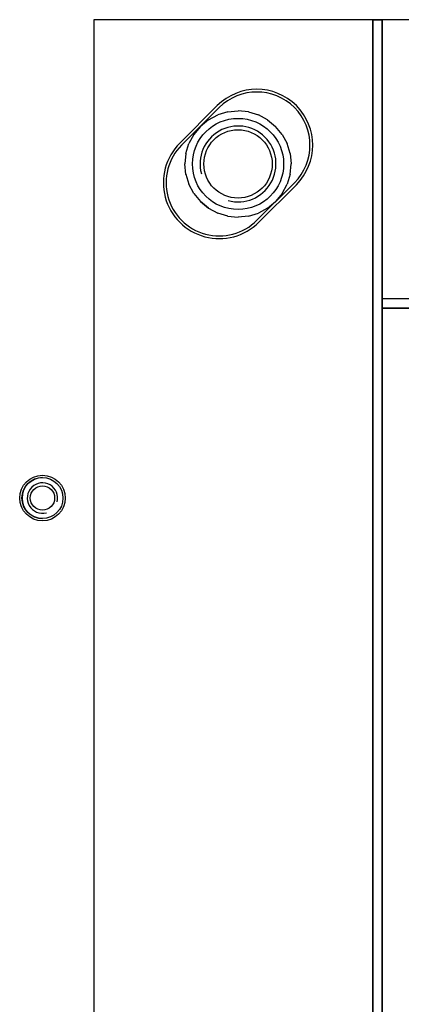
# Model space of a CAD drawing. Units: millimetres. Extents: x 0 to 420, y 0 to 297.
# Drawn here: x 43 to 46, y 132 to 140 of the extents above; entities that cross this region are included whole.
import ezdxf

# ---------------------------------------------------------------- set-up
doc = ezdxf.new("R2010")
doc.units = ezdxf.units.MM
doc.header["$LTSCALE"] = 23.1
doc.layers.get('0').update_dxf_attribs({"linetype": 'CONTINUOUS'})
for name, color, linetype in [('_22_FLAECHEN', 7, 'CONTINUOUS'), ('_26_BEZUGSACHSEN', 7, 'CONTINUOUS'), ('_30_VOLUMEN', 7, 'CONTINUOUS'), ('_AXIS', 7, 'CONTINUOUS'), ('INTFCLR_25429', 7, 'CONTINUOUS'), ('INTFCLR_25679', 7, 'CONTINUOUS'), ('INTFCLR_30991', 7, 'CONTINUOUS'), ('INTFCLR_34833', 7, 'CONTINUOUS'), ('INTFCLR_35333', 7, 'CONTINUOUS'), ('INTFCLR_35583', 7, 'CONTINUOUS'), ('INTFCLR_36083', 7, 'CONTINUOUS'), ('INTFCLR_38401', 7, 'CONTINUOUS'), ('INTFCLR_38651', 7, 'CONTINUOUS'), ('INTFCLR_43751', 7, 'CONTINUOUS'), ('INTFCLR_50135', 7, 'CONTINUOUS'), ('INTFCLR_51393', 7, 'CONTINUOUS')]:
    doc.layers.add(name, color=color, linetype=linetype)

msp = doc.modelspace()

# ---------------------------------------------------------------- linework, layer by layer
at = {"color": 7, "linetype": 'Continuous'}
for p, q in [((44.34983, 139.22023), (44.05284, 138.92325)), ((44.06812, 138.90797), (44.3651, 139.20496)), ((44.95907, 138.61099), (44.66209, 138.314)), ((44.67736, 138.29873), (44.97435, 138.59571))]:
    msp.add_line(p, q, dxfattribs=at)
msp.add_circle((42.96861, 136.11946), 0.096, dxfattribs=at)
for centre, radius, start, end in [((44.66209, 138.90797), 0.4416, 315.000001, 135.000001), ((44.66209, 138.90797), 0.42, 315.000001, 135.000001), ((44.3651, 138.61099), 0.4416, 135.000001, 315.000001), ((44.3651, 138.61099), 0.42, 135.000001, 315.000001), ((42.96861, 136.11946), 0.1614, 90.000001, 270.000001)]:
    msp.add_arc(centre, radius, start, end, dxfattribs=at)
at = {"color": 2, "linetype": 'Continuous'}
for centre, radius, start, end in [((44.51361, 138.75946), 0.3, 255, 195), ((42.96861, 136.11946), 0.12, 345, 285)]:
    msp.add_arc(centre, radius, start, end, dxfattribs=at)
at = {"layer": '_22_FLAECHEN', "color": 7, "linetype": 'Continuous'}
for p, q in [((77.93361, 139.89947), (43.37361, 139.89946)), ((43.37361, 139.89946), (43.37361, 105.33946)), ((45.57861, 139.89946), (45.57861, 105.33946)), ((45.65361, 139.89946), (45.65361, 105.33946)), ((44.28012, 139.10858), (44.35293, 139.1475)), ((44.43179, 139.17141), (44.35279, 139.14744)), ((44.43156, 139.17136), (44.51375, 139.17945)), ((44.59566, 139.17136), (44.51347, 139.17945)), ((44.59544, 139.17141), (44.67443, 139.14744)), ((44.74711, 139.10858), (44.67429, 139.1475)), ((44.16437, 138.99275), (44.21675, 139.05658)), ((44.28032, 139.10871), (44.2165, 139.05633)), ((44.7469, 139.10871), (44.81072, 139.05633)), ((44.86285, 138.99275), (44.81047, 139.05658)), ((44.16449, 138.99296), (44.12557, 138.92014)), ((44.86273, 138.99296), (44.90165, 138.92014)), ((44.10167, 138.84129), (44.12563, 138.92028)), ((44.92555, 138.84129), (44.90159, 138.92028)), ((44.10172, 138.84151), (44.09362, 138.75932)), ((44.9255, 138.84151), (44.9336, 138.75932)), ((44.10172, 138.67742), (44.09362, 138.75961)), ((44.9255, 138.67742), (44.9336, 138.75961)), ((44.10167, 138.67764), (44.12563, 138.59865)), ((44.92555, 138.67764), (44.90159, 138.59865)), ((44.16449, 138.52597), (44.12557, 138.59879)), ((44.86273, 138.52597), (44.90165, 138.59879)), ((44.16437, 138.52618), (44.21675, 138.46235)), ((44.86285, 138.52618), (44.81047, 138.46235)), ((44.28032, 138.41022), (44.2165, 138.4626)), ((44.7469, 138.41022), (44.81072, 138.4626)), ((44.28012, 138.41035), (44.35293, 138.37143)), ((44.43179, 138.34752), (44.35279, 138.37149)), ((44.43156, 138.34757), (44.51375, 138.33948)), ((44.59566, 138.34757), (44.51347, 138.33948)), ((44.59544, 138.34752), (44.67443, 138.37149)), ((44.74711, 138.41035), (44.67429, 138.37143)), ((75.65361, 137.69447), (45.65361, 137.69446)), ((75.65361, 137.61947), (45.65361, 137.61946))]:
    msp.add_line(p, q, dxfattribs=at)
at = {"layer": '_26_BEZUGSACHSEN', "color": 7, "linetype": 'Continuous'}
for centre, radius in [((44.51361, 138.75946), 0.36), ((42.96861, 136.11946), 0.18), ((42.96861, 136.11946), 0.162)]:
    msp.add_circle(centre, radius, dxfattribs=at)
at = {"layer": '_30_VOLUMEN', "color": 7, "linetype": 'Continuous'}
for p, q in [((45.65361, 137.61946), (75.65361, 137.61947)), ((45.65361, 107.61946), (45.65361, 137.61946))]:
    msp.add_line(p, q, dxfattribs=at)
at = {"layer": '_AXIS', "color": 7, "linetype": 'Continuous'}
msp.add_circle((44.51361, 138.75946), 0.27, dxfattribs=at)
at = {"layer": 'INTFCLR_25429', "color": 7, "linetype": 'Continuous'}
msp.add_line((44.1644, 138.99281), (44.12559, 138.9202), dxfattribs=at)
at = {"layer": 'INTFCLR_25679', "color": 7, "linetype": 'Continuous'}
for p, q in [((45.65361, 137.61946), (45.65361, 107.61946)), ((46.25361, 137.61946), (45.65361, 137.61946))]:
    msp.add_line(p, q, dxfattribs=at)
at = {"layer": 'INTFCLR_30991', "color": 7, "linetype": 'Continuous'}
for p, q in [((75.65361, 137.69447), (45.65361, 137.69446)), ((45.65361, 137.69446), (45.65361, 137.61946)), ((75.65361, 137.61947), (45.65361, 137.61946))]:
    msp.add_line(p, q, dxfattribs=at)
at = {"layer": 'INTFCLR_34833', "color": 7, "linetype": 'Continuous'}
msp.add_line((44.21661, 139.05646), (44.16438, 138.99283), dxfattribs=at)
at = {"layer": 'INTFCLR_35333', "color": 7, "linetype": 'Continuous'}
for p, q in [((45.65361, 107.61946), (45.65361, 137.61946)), ((45.65361, 137.61946), (46.25361, 137.61946))]:
    msp.add_line(p, q, dxfattribs=at)
at = {"layer": 'INTFCLR_35583', "color": 7, "linetype": 'Continuous'}
for p, q in [((75.65361, 139.89947), (45.65361, 139.89946)), ((45.65361, 139.89946), (45.65361, 137.61946)), ((75.65361, 137.61947), (45.65361, 137.61946))]:
    msp.add_line(p, q, dxfattribs=at)
at = {"layer": 'INTFCLR_36083', "color": 7, "linetype": 'Continuous'}
for p, q in [((45.57861, 105.33946), (45.57861, 139.89946)), ((45.57861, 139.89946), (45.65361, 139.89946)), ((45.65361, 139.89946), (45.65361, 105.33946))]:
    msp.add_line(p, q, dxfattribs=at)
at = {"layer": 'INTFCLR_38401', "color": 7, "linetype": 'Continuous'}
for p, q in [((45.57861, 139.89946), (45.57861, 105.33946)), ((45.65361, 139.89946), (45.57861, 139.89946)), ((45.65361, 105.33946), (45.65361, 139.89946))]:
    msp.add_line(p, q, dxfattribs=at)
at = {"layer": 'INTFCLR_38651', "color": 7, "linetype": 'Continuous'}
for p, q in [((75.65361, 139.89947), (45.65361, 139.89946)), ((45.65361, 139.89946), (45.65361, 137.61946)), ((75.65361, 137.61947), (45.65361, 137.61946))]:
    msp.add_line(p, q, dxfattribs=at)
at = {"layer": 'INTFCLR_43751', "color": 7, "linetype": 'Continuous'}
msp.add_line((44.21661, 138.46246), (44.28025, 138.41024), dxfattribs=at)
at = {"layer": 'INTFCLR_50135', "color": 7, "linetype": 'Continuous'}
msp.add_line((44.59557, 139.17139), (44.51361, 139.17946), dxfattribs=at)
at = {"layer": 'INTFCLR_51393', "color": 7, "linetype": 'Continuous'}
msp.add_line((45.65361, 137.67946), (45.65361, 136.13356), dxfattribs=at)

doc.saveas('drawing.dxf')
